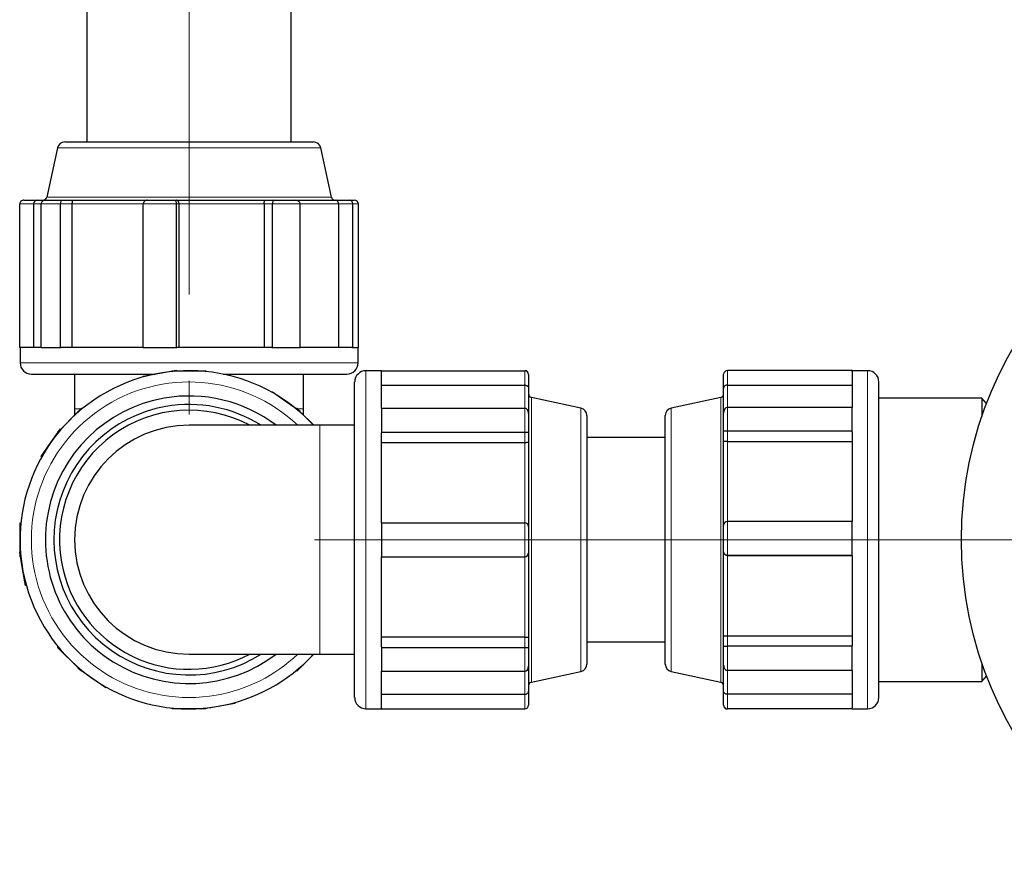
# Model space of a CAD drawing. Units: millimetres. Extents: x 0 to 1277, y 0 to 297.
# Drawn here: x 564 to 578, y 28 to 40 of the extents above; entities that cross this region are included whole.
import ezdxf

# ---------------------------------------------------------------- set-up
doc = ezdxf.new("R2010")
doc.units = ezdxf.units.MM
doc.linetypes.add('SLD-Mista-longa', pattern=[19.05, 15.24, -1.27, 1.27, -1.27])
doc.linetypes.add('SLD-Sólida', pattern=[0])
doc.layers.add('COTAS_', color=5, linetype='SLD-Sólida')

msp = doc.modelspace()

# ---------------------------------------------------------------- linework, layer by layer
at = {"color": 7, "linetype": 'SLD-Sólida', "lineweight": 25}
for p, q in [((564.873, 44.005), (564.873, 38.525)), ((567.873, 38.525), (567.873, 44.005)), ((564.548, 38.525), (566.059, 38.525)), ((566.059, 38.525), (568.199, 38.525)), ((564.441, 38.439), (564.283, 37.711)), ((568.464, 37.711), (568.305, 38.439)), ((563.886, 35.508), (563.886, 37.614)), ((563.949, 37.668), (564.145, 37.668)), ((564.09, 37.614), (564.09, 35.508)), ((564.145, 37.668), (564.275, 37.668)), ((564.2, 35.508), (564.2, 37.614)), ((564.275, 37.668), (564.498, 37.668)), ((564.485, 35.508), (564.485, 37.614)), ((564.498, 37.668), (564.667, 37.668)), ((564.658, 35.508), (564.658, 37.614)), ((564.667, 37.668), (565.764, 37.668)), ((565.701, 35.508), (565.701, 37.614)), ((565.764, 37.668), (566.146, 37.668)), ((566.146, 37.668), (566.181, 37.668)), ((566.181, 37.668), (567.491, 37.668)), ((566.19, 35.508), (566.19, 37.614)), ((566.226, 35.508), (566.226, 37.614)), ((567.474, 37.614), (567.474, 35.508)), ((567.491, 37.668), (567.61, 37.668)), ((567.596, 35.508), (567.596, 37.614)), ((567.61, 37.668), (567.927, 37.668)), ((567.927, 37.668), (568.527, 37.668)), ((568.003, 35.508), (568.003, 37.614)), ((568.527, 37.668), (568.731, 37.668)), ((568.566, 37.614), (568.566, 35.508)), ((568.731, 37.668), (568.798, 37.668)), ((568.775, 35.508), (568.775, 37.614)), ((568.861, 35.508), (568.861, 37.614)), ((563.886, 35.508), (563.891, 35.508)), ((563.891, 35.508), (563.891, 35.281)), ((564.2, 35.508), (563.891, 35.508)), ((564.2, 35.508), (564.342, 35.508)), ((564.342, 35.508), (564.485, 35.508)), ((564.485, 35.508), (564.495, 35.508)), ((565.703, 35.508), (564.495, 35.508)), ((565.701, 35.508), (565.945, 35.508)), ((565.945, 35.508), (566.19, 35.508)), ((566.19, 35.508), (566.192, 35.508)), ((567.589, 35.508), (566.192, 35.508)), ((567.589, 35.508), (567.596, 35.508)), ((567.596, 35.508), (567.799, 35.508)), ((567.799, 35.508), (568.003, 35.508)), ((568.763, 35.508), (568.003, 35.508)), ((568.763, 35.508), (568.775, 35.508)), ((568.775, 35.508), (568.818, 35.508)), ((568.818, 35.508), (568.861, 35.508)), ((568.855, 35.281), (568.855, 35.508)), ((565.945, 35.129), (566.19, 35.172)), ((566.125, 35.161), (566.125, 35.166)), ((566.13, 35.161), (566.125, 35.166)), ((566.125, 35.166), (566.158, 35.166)), ((566.19, 35.172), (566.192, 35.16)), ((566.191, 35.166), (566.621, 35.166)), ((566.61, 35.155), (566.621, 35.166)), ((566.621, 35.166), (566.621, 35.154)), ((569.197, 35.166), (568.97, 35.166)), ((569.197, 35.166), (569.197, 35.154)), ((569.197, 35.166), (571.302, 35.166)), ((569.197, 34.615), (569.197, 35.154)), ((576.108, 35.168), (574.276, 35.168)), ((576.108, 35.156), (576.108, 35.168)), ((576.336, 35.166), (576.108, 35.166)), ((576.108, 35.156), (576.108, 34.627)), ((564.057, 35.115), (565.873, 35.115)), ((564.693, 35.115), (564.693, 34.605)), ((565.701, 35.086), (565.945, 35.129)), ((565.703, 35.074), (565.701, 35.086)), ((566.873, 35.115), (568.655, 35.115)), ((568.053, 34.605), (568.053, 35.115)), ((568.655, 35.115), (568.69, 35.115)), ((568.804, 30.368), (568.804, 35.001)), ((571.357, 35.112), (571.357, 34.905)), ((574.221, 34.906), (574.221, 35.113)), ((576.501, 30.368), (576.501, 35.001)), ((567.589, 34.848), (567.596, 34.858)), ((567.596, 34.858), (567.799, 34.716)), ((569.197, 34.954), (571.302, 34.954)), ((571.357, 34.905), (571.357, 34.538)), ((574.221, 34.55), (574.221, 34.906)), ((574.276, 34.956), (576.108, 34.956)), ((567.799, 34.716), (568.003, 34.573)), ((572.127, 34.616), (571.4, 34.775)), ((574.178, 34.775), (573.451, 34.616)), ((578.013, 34.765), (576.501, 34.765)), ((578.083, 34.685), (578.013, 34.765)), ((578.013, 34.765), (578.013, 34.493)), ((564.489, 34.31), (564.794, 34.615)), ((564.693, 34.605), (564.693, 34.514)), ((564.794, 34.599), (564.794, 34.615)), ((564.794, 34.615), (564.803, 34.606)), ((567.949, 34.611), (567.953, 34.615)), ((567.953, 34.608), (567.953, 34.615)), ((567.953, 34.615), (567.976, 34.592)), ((568.003, 34.573), (567.995, 34.563)), ((567.999, 34.568), (568.203, 34.365)), ((568.053, 34.514), (568.053, 34.605)), ((569.197, 34.615), (569.197, 34.439)), ((569.197, 34.615), (571.302, 34.615)), ((576.108, 34.627), (574.276, 34.627)), ((576.108, 34.453), (576.108, 34.627)), ((569.197, 34.439), (569.197, 34.264)), ((571.357, 34.538), (571.357, 34.264)), ((572.213, 34.51), (572.213, 32.685)), ((573.365, 32.699), (573.365, 34.51)), ((574.221, 34.279), (574.221, 34.55)), ((576.108, 34.279), (576.108, 34.453)), ((564.342, 34.111), (564.485, 34.314)), ((564.443, 34.264), (564.466, 34.287)), ((564.447, 34.26), (564.443, 34.264)), ((564.45, 34.264), (564.443, 34.264)), ((564.485, 34.314), (564.495, 34.307)), ((568.293, 34.365), (566.373, 34.365)), ((568.804, 34.365), (568.293, 34.365)), ((569.197, 34.264), (571.302, 34.264)), ((569.197, 34.264), (569.197, 34.255)), ((571.302, 34.264), (571.357, 34.264)), ((571.357, 34.264), (571.357, 34.118)), ((574.221, 34.131), (574.221, 34.279)), ((576.108, 34.279), (574.276, 34.279)), ((576.108, 34.27), (576.108, 34.279)), ((576.108, 34.27), (576.108, 32.953)), ((569.197, 32.933), (569.197, 34.255)), ((573.365, 34.185), (572.213, 34.185)), ((574.221, 32.896), (574.221, 34.131)), ((574.276, 34.128), (576.108, 34.128)), ((564.2, 33.908), (564.342, 34.111)), ((569.197, 34.114), (571.302, 34.114)), ((571.357, 34.118), (571.357, 32.878)), ((564.21, 33.9), (564.2, 33.908)), ((563.891, 32.502), (563.891, 32.933)), ((563.903, 32.921), (563.891, 32.933)), ((563.891, 32.933), (563.904, 32.933)), ((569.197, 32.933), (569.197, 32.685)), ((569.197, 32.933), (571.302, 32.933)), ((571.357, 32.878), (571.357, 32.491)), ((574.221, 32.51), (574.221, 32.898)), ((576.108, 32.953), (574.276, 32.953)), ((576.108, 32.704), (576.108, 32.953)), ((569.197, 32.685), (569.197, 32.436)), ((572.213, 32.685), (572.213, 30.859)), ((573.365, 30.859), (573.365, 32.699)), ((576.108, 32.456), (576.108, 32.704)), ((563.886, 32.501), (563.898, 32.503)), ((563.929, 32.257), (563.886, 32.501)), ((563.891, 32.436), (563.891, 32.469)), ((563.896, 32.441), (563.891, 32.436)), ((563.897, 32.436), (563.891, 32.436)), ((569.197, 31.114), (569.197, 32.436)), ((569.197, 32.436), (571.302, 32.436)), ((571.357, 32.491), (571.357, 31.251)), ((574.221, 32.509), (574.221, 32.51)), ((574.221, 31.265), (574.221, 32.509)), ((576.108, 32.456), (574.276, 32.456)), ((574.276, 32.455), (576.108, 32.455)), ((576.108, 32.456), (576.108, 32.456)), ((576.108, 32.456), (576.108, 31.129)), ((563.971, 32.012), (563.929, 32.257)), ((563.984, 32.014), (563.971, 32.012)), ((571.302, 31.255), (569.197, 31.255)), ((571.357, 31.251), (571.357, 31.105)), ((574.221, 31.12), (574.221, 31.265)), ((576.108, 31.27), (574.276, 31.27)), ((564.443, 31.105), (564.452, 31.114)), ((564.443, 31.105), (564.459, 31.105)), ((564.747, 30.801), (564.443, 31.105)), ((569.197, 31.114), (569.197, 31.105)), ((569.197, 31.105), (569.197, 30.93)), ((569.197, 31.105), (571.302, 31.105)), ((571.302, 31.105), (571.357, 31.105)), ((571.357, 31.105), (571.357, 30.831)), ((572.213, 31.185), (573.365, 31.185)), ((574.221, 30.844), (574.221, 31.12)), ((576.108, 31.121), (574.276, 31.121)), ((576.108, 31.121), (576.108, 31.129)), ((576.108, 30.944), (576.108, 31.121)), ((566.373, 31.005), (568.293, 31.005)), ((568.203, 31.005), (567.953, 30.754)), ((568.293, 31.005), (568.804, 31.005)), ((576.108, 30.767), (576.108, 30.944)), ((564.744, 30.796), (564.751, 30.806)), ((564.947, 30.653), (564.744, 30.796)), ((569.197, 30.93), (569.197, 30.754)), ((571.357, 30.831), (571.357, 30.464)), ((574.221, 30.466), (574.221, 30.844)), ((578.013, 30.876), (578.013, 30.605)), ((564.794, 30.754), (564.771, 30.777)), ((564.794, 30.754), (564.794, 30.761)), ((564.798, 30.758), (564.794, 30.754)), ((565.15, 30.511), (564.947, 30.653)), ((567.953, 30.754), (567.944, 30.763)), ((567.953, 30.754), (567.953, 30.77)), ((569.197, 30.215), (569.197, 30.754)), ((569.197, 30.754), (571.302, 30.754)), ((571.4, 30.594), (572.127, 30.753)), ((573.451, 30.753), (574.178, 30.594)), ((576.108, 30.767), (574.276, 30.767)), ((576.108, 30.767), (576.108, 30.217)), ((578.013, 30.605), (578.083, 30.685)), ((565.157, 30.521), (565.15, 30.511)), ((576.501, 30.605), (578.013, 30.605)), ((571.302, 30.415), (569.197, 30.415)), ((571.357, 30.464), (571.357, 30.257)), ((574.221, 30.259), (574.221, 30.466)), ((576.108, 30.417), (574.276, 30.417)), ((566.125, 30.203), (566.125, 30.215)), ((566.801, 30.24), (566.557, 30.197)), ((567.046, 30.283), (566.801, 30.24)), ((567.043, 30.295), (567.046, 30.283)), ((569.197, 30.215), (569.197, 30.203)), ((574.221, 30.256), (574.221, 30.259)), ((576.108, 30.205), (576.108, 30.217)), ((566.125, 30.203), (566.136, 30.214)), ((566.556, 30.203), (566.125, 30.203)), ((566.557, 30.197), (566.555, 30.209)), ((566.621, 30.203), (566.589, 30.203)), ((566.621, 30.203), (566.617, 30.208)), ((566.621, 30.208), (566.621, 30.203)), ((568.97, 30.203), (569.197, 30.203)), ((569.197, 30.203), (571.302, 30.203)), ((576.108, 30.205), (574.276, 30.205)), ((576.108, 30.201), (574.276, 30.201)), ((576.108, 30.203), (576.108, 30.205)), ((576.108, 30.203), (576.336, 30.203)), ((576.108, 30.201), (576.108, 30.203))]:
    msp.add_line(p, q, dxfattribs=at)
at = {"color": 8, "linetype": 'SLD-Sólida', "lineweight": 18}
for p, q in [((568.305, 38.439), (564.441, 38.439)), ((564.09, 37.614), (563.886, 37.614)), ((564.2, 37.614), (564.09, 37.614)), ((564.485, 37.614), (564.2, 37.614)), ((564.283, 37.711), (568.464, 37.711)), ((564.658, 37.614), (564.485, 37.614)), ((565.701, 37.614), (564.658, 37.614)), ((566.19, 37.614), (565.701, 37.614)), ((566.226, 37.614), (566.19, 37.614)), ((567.474, 37.614), (566.226, 37.614)), ((567.596, 37.614), (567.474, 37.614)), ((568.003, 37.614), (567.596, 37.614)), ((568.566, 37.614), (568.003, 37.614)), ((568.775, 37.614), (568.566, 37.614)), ((568.861, 37.614), (568.775, 37.614)), ((563.891, 35.281), (568.818, 35.281)), ((568.818, 35.281), (568.855, 35.281)), ((568.97, 35.166), (568.97, 30.203)), ((571.302, 34.954), (571.302, 35.166)), ((574.276, 35.168), (574.276, 34.956)), ((576.336, 30.203), (576.336, 35.166)), ((571.302, 34.615), (571.302, 34.954)), ((574.276, 34.956), (574.276, 34.627)), ((571.4, 34.775), (571.4, 30.594)), ((574.178, 30.594), (574.178, 34.775)), ((564.783, 34.605), (564.693, 34.605)), ((568.053, 34.605), (567.963, 34.605)), ((571.302, 34.264), (571.302, 34.615)), ((572.127, 30.753), (572.127, 34.616)), ((573.451, 34.616), (573.451, 30.753)), ((574.276, 34.627), (574.276, 34.279)), ((568.293, 34.365), (568.293, 31.005)), ((571.302, 34.114), (571.302, 34.264)), ((574.276, 34.279), (574.276, 34.128)), ((574.276, 34.128), (574.276, 32.951)), ((571.302, 32.933), (571.302, 34.114)), ((571.302, 32.436), (571.302, 32.933)), ((574.276, 32.953), (574.276, 32.456)), ((571.302, 31.255), (571.302, 32.436)), ((574.276, 32.456), (574.276, 32.455)), ((574.276, 32.455), (574.276, 31.27)), ((571.302, 31.105), (571.302, 31.255)), ((574.276, 31.27), (574.276, 31.121)), ((571.302, 30.754), (571.302, 31.105)), ((574.276, 31.121), (574.276, 30.767)), ((571.302, 30.415), (571.302, 30.754)), ((574.276, 30.767), (574.276, 30.417)), ((571.302, 30.203), (571.302, 30.415)), ((574.276, 30.417), (574.276, 30.205)), ((574.276, 30.205), (574.276, 30.201))]:
    msp.add_line(p, q, dxfattribs=at)
at = {"color": 7, "linetype": 'SLD-Sólida', "lineweight": 25}
msp.add_circle((583.313, 32.685), 5.6, dxfattribs=at)
for centre, radius, start, end in [((564.548, 38.415), 0.109, 90, 167.688), ((568.199, 38.415), 0.109, 12.312, 90), ((564.145, 37.614), 0.0545, 90, 180), ((564.229, 37.723), 0.0545, 270, 347.688), ((568.517, 37.723), 0.0545, 192.312, 270), ((564.057, 35.281), 0.165, 180, 270), ((568.69, 35.281), 0.165, 270, 0), ((566.373, 32.685), 2.482, 42.6037, 279.9266), ((568.97, 35.001), 0.165, 90, 180), ((571.302, 35.112), 0.0545, 0, 90), ((576.336, 35.001), 0.165, 360, 90), ((566.373, 32.685), 2.11, 99.9266, 307.2142), ((566.373, 32.685), 2.11, 52.7858, 99.9266), ((571.411, 34.828), 0.0545, 180, 257.688), ((574.167, 34.828), 0.0545, 282.312, 360), ((566.373, 32.685), 1.985, 99.9266, 302.2042), ((566.373, 32.685), 1.902, 62.0674, 189.9266), ((566.373, 32.685), 1.985, 57.7958, 99.9266), ((572.104, 34.51), 0.109, 360, 77.688), ((573.474, 34.51), 0.109, 102.312, 180), ((566.373, 32.685), 1.68, 90, 270), ((571.302, 32.878), 0.0545, 0, 90), ((571.302, 32.491), 0.0545, 270, 0), ((566.373, 32.685), 1.902, 189.9266, 297.9326), ((566.373, 32.685), 2.482, 279.9266, 317.3963), ((572.104, 30.859), 0.109, 282.312, 0), ((573.474, 30.859), 0.109, 180, 257.688), ((571.411, 30.541), 0.0545, 102.312, 180), ((574.167, 30.541), 0.0545, 0, 77.688), ((568.97, 30.368), 0.165, 180, 270), ((576.336, 30.368), 0.165, 270, 0), ((571.302, 30.257), 0.0545, 270, 0)]:
    msp.add_arc(centre, radius, start, end, dxfattribs=at)
at = {"color": 8, "linetype": 'SLD-Sólida', "lineweight": 18}
for start, end in [(46.4917, 279.9266), (279.9266, 313.5083)]:
    msp.add_arc((566.373, 32.685), 2.316, start, end, dxfattribs=at)
at = {"color": 7, "linetype": 'SLD-Sólida', "lineweight": 25}
for centre, major_axis, ratio, start_param, end_param in [((563.949, 37.614), (0.0631, 0), 0.863994, 1.570796, 3.141593), ((564.275, 37.614), (0.076, 0), 0.717854, 1.570796, 3.141593), ((564.498, 37.614), (0, 0.0545), 0.243792, 0, 1.570796), ((565.764, 37.614), (0.0631, 0), 0.863994, 1.570796, 3.141593), ((566.146, 37.614), (0, 0.0545), 0.812643, 4.712389, 6.283185), ((567.61, 37.614), (0, 0.0545), 0.243792, 0, 1.570796), ((567.927, 37.614), (0.076, 0), 0.717854, 0, 1.570796), ((568.731, 37.614), (0, 0.0545), 0.812643, 4.712389, 6.283185), ((568.798, 37.614), (0.0631, 0), 0.863994, 0, 1.570796), ((574.276, 35.113), (0, 0.055), 0.99205, 0, 1.570796), ((571.302, 34.538), (0, -0.0771), 0.707107, 1.570796, 3.141593), ((574.276, 34.55), (0, 0.0771), 0.70713, 0, 1.570796), ((574.276, 34.279), (0.0545, 0), 0.01138, 1.570796, 3.141593), ((574.276, 32.898), (0, 0.055), 0.99205, 0, 1.570796), ((574.276, 32.51), (0.0545, 0), 0.991921, 3.141593, 4.712389), ((574.276, 31.12), (0.0545, 0), 0.01138, 1.570796, 3.141593), ((571.302, 30.831), (0, 0.0771), 0.707107, 3.141593, 4.712389), ((574.276, 30.844), (0, 0.0771), 0.70713, 1.570796, 3.141593), ((574.276, 30.259), (0.0545, 0), 0.991921, 3.141593, 4.712389), ((574.276, 30.256), (0, 0.055), 0.99205, 1.570796, 3.141593)]:
    msp.add_ellipse(centre, major_axis=major_axis, ratio=ratio, start_param=start_param, end_param=end_param, dxfattribs=at)
for points, knots in [([(564.658, 37.614), (564.658, 37.619), (564.658, 37.629), (564.66, 37.643), (564.661, 37.657), (564.664, 37.666), (564.666, 37.668), (564.667, 37.668), (564.667, 37.668)], [0, 0, 0, 0, 0.148433, 0.296279, 0.496995, 0.763476, 0.997577, 1, 1, 1, 1]), ([(566.226, 37.614), (566.226, 37.619), (566.225, 37.629), (566.22, 37.643), (566.21, 37.657), (566.197, 37.666), (566.186, 37.668), (566.181, 37.668), (566.181, 37.668)], [0, 0, 0, 0, 0.148433, 0.296279, 0.496995, 0.763476, 0.997577, 1, 1, 1, 1]), ([(567.474, 37.614), (567.475, 37.619), (567.475, 37.629), (567.477, 37.643), (567.48, 37.657), (567.485, 37.666), (567.489, 37.668), (567.491, 37.668), (567.491, 37.668)], [0, 0, 0, 0, 0.1484328, 0.2962787, 0.4969952, 0.7634759, 0.9975765, 1, 1, 1, 1]), ([(568.566, 37.614), (568.566, 37.619), (568.565, 37.629), (568.561, 37.643), (568.552, 37.657), (568.54, 37.666), (568.531, 37.668), (568.527, 37.668), (568.527, 37.668)], [0, 0, 0, 0, 0.148433, 0.296279, 0.496995, 0.763476, 0.997577, 1, 1, 1, 1]), ([(571.302, 34.954), (571.307, 34.954), (571.317, 34.953), (571.332, 34.947), (571.346, 34.937), (571.355, 34.922), (571.357, 34.91), (571.357, 34.905), (571.357, 34.905)], [0, 0, 0, 0, 0.148433, 0.296279, 0.496995, 0.763476, 0.997577, 1, 1, 1, 1]), ([(574.276, 34.956), (574.271, 34.956), (574.261, 34.955), (574.246, 34.949), (574.232, 34.938), (574.223, 34.923), (574.221, 34.912), (574.221, 34.906), (574.221, 34.906)], [0, 0, 0, 0, 0.148433, 0.296279, 0.496995, 0.763476, 0.997577, 1, 1, 1, 1]), ([(574.276, 34.128), (574.271, 34.128), (574.261, 34.128), (574.246, 34.129), (574.232, 34.129), (574.223, 34.13), (574.221, 34.131), (574.221, 34.131), (574.221, 34.131)], [0, 0, 0, 0, 0.148433, 0.296279, 0.496995, 0.763476, 0.997577, 1, 1, 1, 1]), ([(571.302, 34.114), (571.307, 34.114), (571.317, 34.114), (571.332, 34.115), (571.346, 34.115), (571.355, 34.116), (571.357, 34.117), (571.357, 34.118), (571.357, 34.118)], [0, 0, 0, 0, 0.148433, 0.296279, 0.496995, 0.763476, 0.997577, 1, 1, 1, 1]), ([(574.276, 32.455), (574.271, 32.455), (574.261, 32.456), (574.246, 32.462), (574.232, 32.474), (574.223, 32.49), (574.221, 32.503), (574.221, 32.509), (574.221, 32.509)], [0, 0, 0, 0, 0.148433, 0.296279, 0.496995, 0.763476, 0.997577, 1, 1, 1, 1]), ([(571.302, 31.255), (571.307, 31.255), (571.317, 31.255), (571.332, 31.254), (571.346, 31.254), (571.355, 31.253), (571.357, 31.252), (571.357, 31.251), (571.357, 31.251)], [0, 0, 0, 0, 0.148433, 0.296279, 0.496995, 0.763476, 0.997577, 1, 1, 1, 1]), ([(574.276, 31.27), (574.271, 31.269), (574.261, 31.269), (574.246, 31.269), (574.232, 31.268), (574.223, 31.267), (574.221, 31.266), (574.221, 31.265), (574.221, 31.265)], [0, 0, 0, 0, 0.148433, 0.296279, 0.496995, 0.763476, 0.997577, 1, 1, 1, 1]), ([(571.302, 30.415), (571.307, 30.415), (571.317, 30.416), (571.332, 30.422), (571.346, 30.432), (571.355, 30.447), (571.357, 30.459), (571.357, 30.464), (571.357, 30.464)], [0, 0, 0, 0, 0.148433, 0.296279, 0.496995, 0.763476, 0.997577, 1, 1, 1, 1]), ([(574.276, 30.417), (574.271, 30.417), (574.261, 30.418), (574.246, 30.424), (574.232, 30.434), (574.223, 30.449), (574.221, 30.461), (574.221, 30.466), (574.221, 30.466)], [0, 0, 0, 0, 0.148433, 0.296279, 0.496995, 0.763476, 0.997577, 1, 1, 1, 1])]:
    msp.add_open_spline(points, degree=3, knots=knots, dxfattribs=at)
at = {"layer": 'COTAS_', "linetype": 'SLD-Mista-longa', "lineweight": 18}
for p, q in [((566.373, 51.525), (566.373, 34.525)), ((568.213, 32.685), (589.701, 32.685))]:
    msp.add_line(p, q, dxfattribs=at)

doc.saveas('drawing.dxf')
